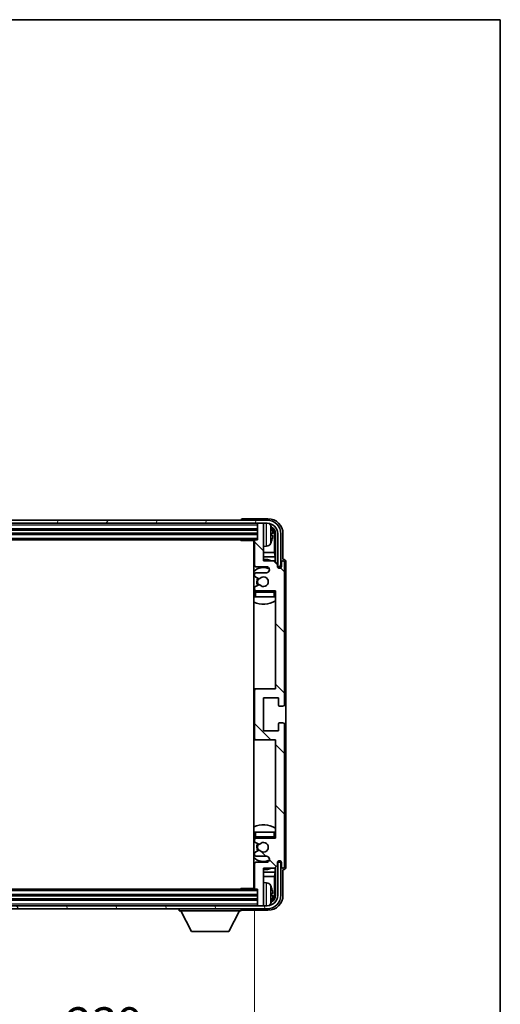
# Model space of a CAD drawing. Units: millimetres. Extents: x -6 to 9448, y 0 to 1686.
# Drawn here: x 3949 to 4109, y 937 to 1265 of the extents above; entities that cross this region are included whole.
import ezdxf

# ---------------------------------------------------------------- set-up
doc = ezdxf.new("R2010")
doc.units = ezdxf.units.MM
for name, color, linetype, lineweight in [('Border (ISO)', 7, 'Continuous', 35), ('Dimension (ISO)', 7, 'Continuous', 18), ('Dimension (ISO) @ 1', 7, 'Continuous', 18), ('Visible (ISO)', 7, 'Continuous', 35), ('Visible Narrow (ISO)', 7, 'Continuous', 25)]:
    doc.layers.add(name, color=color, linetype=linetype, lineweight=lineweight)
doc.layers.add('Hatch (ISO)', color=1, linetype='Continuous', lineweight=18, true_color=0xff0000)
doc.styles.add('Note Text (TK)', font='MS PGothic.ttf')
doc.dimstyles.new('Default - Method 1b (TK)', dxfattribs={"dimscale": 6, "dimtxt": 2.5, "dimasz": 2.5, "dimexe": 1, "dimexo": 1.5, "dimgap": 1, "dimtad": 1, "dimtoh": 1, "dimrnd": 1e-08, "dimdsep": 46, "dimtxsty": 'Note Text (TK)', "dimcen": 0.09, "dimdle": 5, "dimclrd": 100, "dimclre": 100, "dimclrt": 7, "dimadec": 1, "dimazin": 1, "dimtfac": 1, "dimtmove": 0, "dimatfit": 3, "dimfxl": 0, "dimtolj": 1, "dimlwd": -1, "dimlwe": -1, "dimarcsym": 0})

# ---------------------------------------------------------------- blocks, each defined once
blk = doc.blocks.new('図面枠 tk図枠')
at = {"layer": 'Border (ISO)'}
for p, q in [((14.5, 289), (405.5, 289)), ((405.5, 289), (405.5, 8))]:
    blk.add_line(p, q, dxfattribs=at)
blk = doc.blocks.new('*D115')
at = {"layer": 'Defpoints', "color": 0, "transparency": 16777216}
for p in [(3788.44, 975.3), (4027.44, 975.3), (4027.44, 918.11)]:
    blk.add_point(p, dxfattribs=at)
at = {"layer": 'Dimension (ISO)', "color": 100, "transparency": 16777216}
for p, q in [((3788.44, 968.55), (3788.44, 913.61)), ((4027.44, 968.55), (4027.44, 913.61)), ((3799.69, 918.11), (4016.19, 918.11))]:
    blk.add_line(p, q, dxfattribs=at)
for points in [[(3799.69, 919.99), (3799.69, 916.24), (3788.44, 918.11)], [(4016.19, 919.99), (4016.19, 916.24), (4027.44, 918.11)]]:
    blk.add_solid(points, dxfattribs=at)
at = {"layer": 'Dimension (ISO)', "color": 7, "transparency": 16777216, "insert": (3822.58, 930.03), "char_height": 11.25, "attachment_point": 4, "style": 'Note Text (TK)'}
blk.add_mtext('\\A1;\\fＭＳ Ｐゴシック|b0|i0;\\H11.2500;有効寸法 / Max dim. 239', dxfattribs=at)

msp = doc.modelspace()

# ---------------------------------------------------------------- hatches: boundary and pattern name
at = {"layer": 'Hatch (ISO)'}
h = msp.add_hatch(dxfattribs=at)
h.set_pattern_fill('ANSI31', color=256, scale=114.3, angle=14.999978, style=0)
h.set_pattern_definition([(60, (2284.706, -35.655), (-12.37334, 7.14375), [])])
edge = h.paths.add_edge_path()
edge.add_ellipse((4031.692, 1093.5004), major_axis=(0, 3.5), ratio=1, start_angle=270, end_angle=360)
edge.add_line((4031.692, 1097.0004), (4030.142, 1097.0004))
edge.add_line((4030.142, 1097.0004), (4028.742, 1097.0004))
edge.add_line((4028.742, 1097.0004), (3787.142, 1097.0004))
edge.add_line((3787.142, 1097.0004), (3785.742, 1097.0004))
edge.add_line((3785.742, 1097.0004), (3784.192, 1097.0004))
edge.add_ellipse((3784.192, 1093.5004), major_axis=(-3.5, 0), ratio=1, start_angle=270, end_angle=360)
edge.add_line((3780.692, 1093.5004), (3780.692, 1082.5004))
edge.add_line((3780.692, 1082.5004), (3779.692, 1082.5004))
edge.add_line((3779.692, 1082.5004), (3779.692, 1093.5004))
edge.add_ellipse((3784.192, 1093.5004), major_axis=(0, 4.5), ratio=1, start_angle=0, end_angle=90, ccw=False)
edge.add_line((3784.192, 1098.0004), (4031.692, 1098.0004))
edge.add_ellipse((4031.692, 1093.5004), major_axis=(4.5, 0), ratio=1, start_angle=0, end_angle=90, ccw=False)
edge.add_line((4036.192, 1093.5004), (4036.192, 1082.5004))
edge.add_line((4036.192, 1082.5004), (4035.192, 1082.5004))
edge.add_line((4035.192, 1082.5004), (4035.192, 1093.5004))
h = msp.add_hatch(dxfattribs=at)
h.set_pattern_fill('ANSI31', color=256, scale=114.3, angle=90.00021, style=0)
h.set_pattern_definition([(135.0002, (2284.706, -35.655), (-10.10275, -10.10283), [])])
edge = h.paths.add_edge_path()
edge.add_line((4027.442, 1091.2004), (4027.442, 1083.0004))
edge.add_ellipse((4027.942, 1083.0004), major_axis=(-0.5, 0), ratio=1, start_angle=0, end_angle=90)
edge.add_line((4027.942, 1082.5004), (4031.442, 1082.5004))
edge.add_ellipse((4031.442, 1081.5004), major_axis=(0, 1), ratio=1, start_angle=180, end_angle=360, ccw=False)
edge.add_line((4031.442, 1080.5004), (4027.942, 1080.5004))
edge.add_ellipse((4027.942, 1080.0004), major_axis=(0, 0.5), ratio=1, start_angle=0, end_angle=90)
edge.add_line((4027.442, 1080.0004), (4027.442, 1079.4902))
edge.add_ellipse((4027.742, 1079.4902), major_axis=(-0.3, 0), ratio=1, start_angle=0, end_angle=60)
edge.add_line((4027.592, 1079.2304), (4028.8652, 1078.4953))
edge.add_ellipse((4029.0152, 1078.7551), major_axis=(-0.15, -0.2598), ratio=1, start_angle=0, end_angle=78.671012)
edge.add_ellipse((4030.442, 1077.5004), major_axis=(-1.2015, 1.0566), ratio=1, start_angle=82.662386, end_angle=360, ccw=False)
edge.add_ellipse((4029.0153, 1076.2456), major_axis=(0.2253, 0.1981), ratio=1, start_angle=0, end_angle=77.981127)
edge.add_line((4028.8684, 1076.5071), (4027.5951, 1075.7922))
edge.add_ellipse((4027.742, 1075.5306), major_axis=(-0.1469, 0.2616), ratio=1, start_angle=0, end_angle=60.685474)
edge.add_line((4027.442, 1075.5306), (4027.442, 1075.0004))
edge.add_ellipse((4027.942, 1075.0004), major_axis=(-0.5, 0), ratio=1, start_angle=0, end_angle=90)
edge.add_line((4027.942, 1074.5004), (4034.442, 1074.5004))
edge.add_line((4034.442, 1074.5004), (4034.442, 1041.7504))
edge.add_line((4034.442, 1041.7504), (4027.942, 1041.7504))
edge.add_ellipse((4027.942, 1041.2504), major_axis=(0, 0.5), ratio=1, start_angle=0, end_angle=90)
edge.add_line((4027.442, 1041.2504), (4027.442, 1025.2504))
edge.add_ellipse((4027.942, 1025.2504), major_axis=(-0.5, 0), ratio=1, start_angle=0, end_angle=90)
edge.add_line((4027.942, 1024.7504), (4034.442, 1024.7504))
edge.add_line((4034.442, 1024.7504), (4034.442, 992.0004))
edge.add_line((4034.442, 992.0004), (4027.942, 992.0004))
edge.add_ellipse((4027.942, 991.5004), major_axis=(0, 0.5), ratio=1, start_angle=0, end_angle=90)
edge.add_line((4027.442, 991.5004), (4027.442, 990.9702))
edge.add_ellipse((4027.742, 990.9702), major_axis=(-0.3, 0), ratio=1, start_angle=0, end_angle=60.685474)
edge.add_line((4027.5951, 990.7086), (4028.8684, 989.9936))
edge.add_ellipse((4029.0153, 990.2552), major_axis=(-0.1469, -0.2616), ratio=1, start_angle=0, end_angle=77.981127)
edge.add_ellipse((4030.442, 989.0004), major_axis=(-1.2014, 1.0567), ratio=1, start_angle=82.662386, end_angle=360, ccw=False)
edge.add_ellipse((4029.0152, 987.7457), major_axis=(0.2253, 0.1981), ratio=1, start_angle=0, end_angle=78.671012)
edge.add_line((4028.8652, 988.0055), (4027.592, 987.2704))
edge.add_ellipse((4027.742, 987.0106), major_axis=(-0.15, 0.2598), ratio=1, start_angle=0, end_angle=60)
edge.add_line((4027.442, 987.0106), (4027.442, 986.5004))
edge.add_ellipse((4027.942, 986.5004), major_axis=(-0.5, 0), ratio=1, start_angle=0, end_angle=90)
edge.add_line((4027.942, 986.0004), (4031.442, 986.0004))
edge.add_ellipse((4031.442, 985.0004), major_axis=(0, 1), ratio=1, start_angle=180, end_angle=360, ccw=False)
edge.add_line((4031.442, 984.0004), (4027.942, 984.0004))
edge.add_ellipse((4027.942, 983.5004), major_axis=(0, 0.5), ratio=1, start_angle=0, end_angle=90)
edge.add_line((4027.442, 983.5004), (4027.442, 975.3004))
edge.add_ellipse((4027.742, 975.3004), major_axis=(-0.3, 0), ratio=1, start_angle=0, end_angle=90)
edge.add_line((4027.742, 975.0004), (4028.442, 975.0004))
edge.add_line((4028.442, 975.0004), (4028.442, 969.8004))
edge.add_ellipse((4028.742, 969.8004), major_axis=(-0.3, 0), ratio=1, start_angle=0, end_angle=90)
edge.add_line((4028.742, 969.5004), (4030.142, 969.5004))
edge.add_ellipse((4030.142, 969.8004), major_axis=(0, -0.3), ratio=1, start_angle=0, end_angle=90)
edge.add_line((4030.442, 969.8004), (4030.442, 982.0004))
edge.add_line((4030.442, 982.0004), (4034.092, 982.0004))
edge.add_line((4034.092, 982.0004), (4035.092, 983.0004))
edge.add_line((4035.092, 983.0004), (4035.092, 983.9004))
edge.add_ellipse((4035.767, 983.8207), major_axis=(-0.675, 0.0797), ratio=1, start_angle=193.465843, end_angle=360, ccw=False)
edge.add_line((4036.442, 983.9004), (4036.442, 982.5004))
edge.add_ellipse((4036.942, 982.5004), major_axis=(-0.5, 0), ratio=1, start_angle=0, end_angle=180)
edge.add_line((4037.442, 982.5004), (4037.442, 1030.0004))
edge.add_ellipse((4036.942, 1030.0004), major_axis=(0.5, 0), ratio=1, start_angle=0, end_angle=90)
edge.add_line((4036.942, 1030.5004), (4035.742, 1030.5004))
edge.add_ellipse((4035.742, 1030.2004), major_axis=(0, 0.3), ratio=1, start_angle=0, end_angle=90)
edge.add_line((4035.442, 1030.2004), (4035.442, 1027.7504))
edge.add_line((4035.442, 1027.7504), (4030.442, 1027.7504))
edge.add_line((4030.442, 1027.7504), (4030.442, 1038.7504))
edge.add_line((4030.442, 1038.7504), (4035.442, 1038.7504))
edge.add_line((4035.442, 1038.7504), (4035.442, 1036.3004))
edge.add_ellipse((4035.742, 1036.3004), major_axis=(-0.3, 0), ratio=1, start_angle=0, end_angle=90)
edge.add_line((4035.742, 1036.0004), (4036.942, 1036.0004))
edge.add_ellipse((4036.942, 1036.5004), major_axis=(0, -0.5), ratio=1, start_angle=0, end_angle=90)
edge.add_line((4037.442, 1036.5004), (4037.442, 1084.0004))
edge.add_ellipse((4036.942, 1084.0004), major_axis=(0.5, 0), ratio=1, start_angle=0, end_angle=180)
edge.add_line((4036.442, 1084.0004), (4036.442, 1082.6004))
edge.add_ellipse((4035.767, 1082.6801), major_axis=(0.675, -0.0797), ratio=1, start_angle=193.465843, end_angle=360, ccw=False)
edge.add_line((4035.092, 1082.6004), (4035.092, 1083.5004))
edge.add_line((4035.092, 1083.5004), (4034.092, 1084.5004))
edge.add_line((4034.092, 1084.5004), (4030.442, 1084.5004))
edge.add_line((4030.442, 1084.5004), (4030.442, 1096.7004))
edge.add_ellipse((4030.142, 1096.7004), major_axis=(0.3, 0), ratio=1, start_angle=0, end_angle=90)
edge.add_line((4030.142, 1097.0004), (4028.742, 1097.0004))
edge.add_ellipse((4028.742, 1096.7004), major_axis=(0, 0.3), ratio=1, start_angle=0, end_angle=90)
edge.add_line((4028.442, 1096.7004), (4028.442, 1091.5004))
edge.add_line((4028.442, 1091.5004), (4027.742, 1091.5004))
edge.add_ellipse((4027.742, 1091.2004), major_axis=(0, 0.3), ratio=1, start_angle=0, end_angle=90)
h = msp.add_hatch(dxfattribs=at)
h.set_pattern_fill('ANSI31', color=256, scale=114.3, angle=75.000175, style=0)
h.set_pattern_definition([(120.0002, (2284.706, -35.655), (-12.37332, -7.14379), [])])
edge = h.paths.add_edge_path()
edge.add_ellipse((3784.192, 973.0004), major_axis=(0, -3.5), ratio=1, start_angle=270, end_angle=360)
edge.add_line((3784.192, 969.5004), (3785.742, 969.5004))
edge.add_line((3785.742, 969.5004), (3787.142, 969.5004))
edge.add_line((3787.142, 969.5004), (4028.742, 969.5004))
edge.add_line((4028.742, 969.5004), (4030.142, 969.5004))
edge.add_line((4030.142, 969.5004), (4031.692, 969.5004))
edge.add_ellipse((4031.692, 973.0004), major_axis=(3.5, 0), ratio=1, start_angle=270, end_angle=360)
edge.add_line((4035.192, 973.0004), (4035.192, 984.0004))
edge.add_line((4035.192, 984.0004), (4036.192, 984.0004))
edge.add_line((4036.192, 984.0004), (4036.192, 973.0004))
edge.add_ellipse((4031.692, 973.0004), major_axis=(0, -4.5), ratio=1, start_angle=0, end_angle=90, ccw=False)
edge.add_line((4031.692, 968.5004), (3784.192, 968.5004))
edge.add_ellipse((3784.192, 973.0004), major_axis=(-4.5, 0), ratio=1, start_angle=0, end_angle=90, ccw=False)
edge.add_line((3779.692, 973.0004), (3779.692, 984.0004))
edge.add_line((3779.692, 984.0004), (3780.692, 984.0004))
edge.add_line((3780.692, 984.0004), (3780.692, 973.0004))

# ---------------------------------------------------------------- linework, layer by layer
at = {"layer": 'Visible (ISO)'}
for p, q in [((4031.692, 1098.0004), (3784.192, 1098.0004)), ((3784.192, 1097.0004), (4031.692, 1097.0004)), ((4022.942, 1098.0007), (4022.942, 1098.0004)), ((4031.945, 1098.5004), (4023.4417, 1098.5004)), ((4028.442, 1097.0004), (4028.442, 1096.7004)), ((4028.442, 1096.7004), (4028.442, 1091.5004)), ((4030.142, 1097.0004), (4028.742, 1097.0004)), ((4030.442, 1097.0004), (4030.442, 1096.7004)), ((4030.442, 1084.5004), (4030.442, 1096.7004)), ((3787.442, 1095.0004), (4028.442, 1095.0004)), ((3787.442, 1093.5004), (4028.442, 1093.5004)), ((4033.156, 1092.9681), (4033.156, 1093.5327)), ((4034.0912, 1087.2216), (4034.0912, 1093.1512)), ((4034.4405, 1093.5004), (4034.4405, 1084.1519)), ((4035.192, 1093.5004), (4035.192, 1082.5004)), ((4036.192, 1082.5004), (4036.192, 1093.5004)), ((4036.942, 1085.0004), (4036.942, 1093.5034)), ((3788.142, 1091.5004), (4027.742, 1091.5004)), ((4022.6214, 1091.5004), (4022.8715, 1091.2504)), ((4022.8715, 1091.5004), (4022.8715, 1091.2504)), ((4027.4462, 1091.2504), (4022.8715, 1091.2504)), ((4027.192, 1091.2504), (4027.192, 975.2504)), ((4027.442, 1091.2004), (4027.442, 1083.0004)), ((4028.442, 1091.5004), (4027.742, 1091.5004)), ((4027.442, 1087.2216), (4027.192, 1087.2216)), ((4031.5009, 1089.343), (4030.442, 1089.2504)), ((4034.0912, 1087.2216), (4030.442, 1087.2216)), ((4034.2833, 1085.8125), (4034.0912, 1087.2216)), ((4027.442, 1085.8125), (4027.192, 1085.8125)), ((4034.2833, 1085.8125), (4030.442, 1085.8125)), ((4034.092, 1084.5004), (4030.442, 1084.5004)), ((4035.092, 1083.5004), (4034.092, 1084.5004)), ((4034.2833, 1084.3091), (4034.2833, 1085.8125)), ((4035.092, 1082.6004), (4035.092, 1083.5004)), ((4036.442, 1084.0004), (4036.442, 1082.6004)), ((4036.9426, 1085.0004), (4036.942, 1085.0004)), ((4037.442, 1036.5004), (4037.442, 1084.0004)), ((4037.942, 982.4998), (4037.942, 1084.001)), ((4027.442, 1080.0004), (4027.442, 1079.4902)), ((4027.942, 1082.5004), (4031.442, 1082.5004)), ((4031.442, 1080.5004), (4027.942, 1080.5004)), ((4035.1119, 1082.4989), (4035.2406, 1082.4989)), ((4035.1354, 1082.429), (4035.1707, 1082.429)), ((4035.192, 1082.5004), (4036.192, 1082.5004)), ((4035.3706, 1082.2291), (4035.3706, 1082.1279)), ((4035.4405, 1082.299), (4035.4405, 1082.084)), ((4027.592, 1079.2304), (4028.8652, 1078.4953)), ((4028.8684, 1076.5071), (4027.5951, 1075.7922)), ((4027.442, 1075.5306), (4027.442, 1075.0004)), ((4027.442, 1074.0004), (4027.442, 1072.5004)), ((4027.942, 1074.5004), (4034.442, 1074.5004)), ((4034.442, 1074.5004), (4034.442, 1041.7504)), ((4027.942, 1072.5004), (4027.442, 1072.5004)), ((4033.942, 1072.5004), (4027.942, 1072.5004)), ((4034.442, 1072.5004), (4033.942, 1072.5004)), ((4027.942, 1041.7504), (4027.192, 1041.7504)), ((4027.442, 1041.2504), (4027.442, 1025.2504)), ((4034.442, 1041.7504), (4027.942, 1041.7504)), ((4030.442, 1027.7504), (4030.442, 1038.7504)), ((4030.442, 1038.7504), (4035.442, 1038.7504)), ((4035.442, 1038.7504), (4035.442, 1036.3004)), ((4035.742, 1036.0004), (4036.942, 1036.0004)), ((4035.442, 1027.7504), (4030.442, 1027.7504)), ((4035.442, 1030.2004), (4035.442, 1027.7504)), ((4036.942, 1030.5004), (4035.742, 1030.5004)), ((4037.442, 982.5004), (4037.442, 1030.0004)), ((4027.192, 1024.7504), (4027.942, 1024.7504)), ((4027.942, 1024.7504), (4034.442, 1024.7504)), ((4034.442, 1024.7504), (4034.442, 992.0004)), ((4027.442, 994.0004), (4027.942, 994.0004)), ((4027.442, 994.0004), (4027.442, 992.5004)), ((4027.442, 991.5004), (4027.442, 990.9702)), ((4027.942, 994.0004), (4033.942, 994.0004)), ((4034.442, 992.0004), (4027.942, 992.0004)), ((4033.942, 994.0004), (4034.442, 994.0004)), ((4028.8652, 988.0055), (4027.592, 987.2704)), ((4027.5951, 990.7086), (4028.8684, 989.9936)), ((4027.442, 987.0106), (4027.442, 986.5004)), ((4027.942, 986.0004), (4031.442, 986.0004)), ((4027.442, 983.5004), (4027.442, 975.3004)), ((4031.442, 984.0004), (4027.942, 984.0004)), ((4030.442, 969.8004), (4030.442, 982.0004)), ((4030.442, 982.0004), (4034.092, 982.0004)), ((4034.092, 982.0004), (4035.092, 983.0004)), ((4034.2833, 980.6882), (4034.2833, 982.1917)), ((4034.4405, 982.3489), (4034.4405, 973.0004)), ((4035.092, 983.0004), (4035.092, 983.9004)), ((4035.2406, 984.0019), (4035.1119, 984.0019)), ((4035.1707, 984.0718), (4035.1354, 984.0718)), ((4036.192, 984.0004), (4035.192, 984.0004)), ((4035.192, 984.0004), (4035.192, 973.0004)), ((4035.3706, 984.3729), (4035.3706, 984.2716)), ((4035.4405, 984.4168), (4035.4405, 984.2018)), ((4036.192, 973.0004), (4036.192, 984.0004)), ((4036.442, 983.9004), (4036.442, 982.5004)), ((4036.942, 972.9973), (4036.942, 981.5004)), ((4036.942, 981.5004), (4036.9426, 981.5004)), ((4027.192, 980.6882), (4027.442, 980.6882)), ((4027.192, 979.2792), (4027.442, 979.2792)), ((4030.442, 980.6882), (4034.2833, 980.6882)), ((4030.442, 979.2792), (4034.0912, 979.2792)), ((4034.2833, 980.6882), (4034.0912, 979.2792)), ((4034.0912, 973.3496), (4034.0912, 979.2792)), ((4027.742, 975.0004), (3788.142, 975.0004)), ((4022.6214, 975.0004), (4022.8715, 975.2504)), ((4022.8715, 975.2504), (4022.8715, 975.0004)), ((4027.4462, 975.2504), (4022.8715, 975.2504)), ((4027.742, 975.0004), (4028.442, 975.0004)), ((4028.442, 975.0004), (4028.442, 969.8004)), ((4031.5009, 977.1577), (4030.442, 977.2504)), ((4028.442, 973.0004), (3787.442, 973.0004)), ((4028.442, 971.5004), (3787.442, 971.5004)), ((4033.156, 972.9681), (4033.156, 973.5327)), ((4031.692, 969.5004), (3784.192, 969.5004)), ((3784.192, 968.5004), (4031.692, 968.5004)), ((4002.342, 968.5004), (4002.342, 967.8004)), ((4022.942, 968.5004), (4022.942, 967.8004)), ((4028.442, 969.8004), (4028.442, 969.5004)), ((4028.742, 969.5004), (4030.142, 969.5004)), ((4030.442, 969.8004), (4030.442, 969.5004)), ((4002.342, 967.8004), (4022.942, 967.8004)), ((4006.392, 960.9004), (4002.842, 967.8004)), ((4018.892, 960.9004), (4022.442, 967.8004)), ((4023.4417, 968.0004), (4031.945, 968.0004)), ((4006.392, 960.9004), (4018.892, 960.9004))]:
    msp.add_line(p, q, dxfattribs=at)
for centre, radius, start, end in [((4028.742, 1096.7004), 0.3, 90, 180), ((4030.142, 1096.7004), 0.3, 0, 90), ((4031.692, 1093.5004), 4.5, 0, 90), ((4031.692, 1093.5004), 3.5, 0, 90), ((4031.3615, 1095.5638), 1.6, 28.172734, 61.84933), ((4027.042, 1093.2504), 6.5, 20.039607, 28.172734), ((4033.0314, 1095.435), 0.1246, 1.814826, 20.039607), ((4026.942, 1090.0004), 0.5, 300, 60), ((4027.742, 1091.2004), 0.3, 90, 180), ((4031.3615, 1090.9369), 1.6, 275, 331.827266), ((4027.042, 1093.2504), 6.5, 331.827266, 339.960393), ((4033.0314, 1091.0657), 0.1246, 339.960393, 358.185174), ((4030.442, 1077.5004), 7.5, 113.578178, 115.679289), ((4030.442, 1077.5004), 7.5, 68.96053, 90), ((4036.942, 1084.0004), 0.5, 0, 180), ((4030.442, 1077.5004), 4.75, 65.863751, 133.173551), ((4027.942, 1083.0004), 0.5, 180, 270), ((4027.942, 1080.0004), 0.5, 90, 180), ((4031.442, 1081.5004), 1, 270, 90), ((4035.767, 1082.6801), 0.6797, 186.732921, 353.267079), ((4027.742, 1079.4902), 0.3, 180, 240), ((4030.442, 1077.5004), 2.25, 148.134623, 211.750824), ((4030.442, 1077.5004), 2, 147.901352, 212.055581), ((4029.0152, 1078.7551), 0.3, 240, 318.671012), ((4029.0153, 1076.2456), 0.3, 41.333399, 119.314526), ((4030.442, 1077.5004), 1.6, 221.333399, 138.671012), ((4030.442, 1077.5004), 4.75, 226.826449, 230.833289), ((4027.742, 1075.5306), 0.3, 119.314526, 180), ((4027.942, 1075.0004), 0.5, 180, 270), ((4027.942, 1074.0004), 0.5, 90, 180), ((4033.942, 1074.0004), 0.5, 0, 90), ((4030.442, 1077.5004), 4.75, 320.418264, 320.833289), ((4030.442, 1077.5004), 7.5, 244.320711, 302.230953), ((4027.942, 1041.2504), 0.5, 90, 180), ((4035.742, 1036.3004), 0.3, 180, 270), ((4036.942, 1036.5004), 0.5, 270, 0), ((4035.742, 1030.2004), 0.3, 90, 180), ((4036.942, 1030.0004), 0.5, 0, 90), ((4027.942, 1025.2504), 0.5, 180, 270), ((4030.442, 989.0004), 7.5, 57.769047, 115.679289), ((4030.442, 989.0004), 4.75, 129.166711, 133.173551), ((4027.942, 992.5004), 0.5, 180, 270), ((4027.942, 991.5004), 0.5, 90, 180), ((4033.942, 992.5004), 0.5, 270, 0), ((4030.442, 989.0004), 4.75, 39.166711, 39.581736), ((4027.742, 990.9702), 0.3, 180, 240.685474), ((4030.442, 989.0004), 2.25, 148.249176, 211.865377), ((4030.442, 989.0004), 2, 147.944419, 212.098648), ((4029.0152, 987.7457), 0.3, 41.328988, 120), ((4029.0153, 990.2552), 0.3, 240.685474, 318.666601), ((4030.442, 989.0004), 1.6, 221.328988, 138.666601), ((4030.442, 989.0004), 4.75, 226.826449, 294.136249), ((4027.742, 987.0106), 0.3, 120, 180), ((4027.942, 986.5004), 0.5, 180, 270), ((4031.442, 985.0004), 1, 270, 90), ((4030.442, 989.0004), 7.5, 244.320711, 246.421822), ((4027.942, 983.5004), 0.5, 90, 180), ((4030.442, 989.0004), 7.5, 270, 291.03947), ((4035.767, 983.8207), 0.6797, 6.732921, 173.267079), ((4036.942, 982.5004), 0.5, 180, 0), ((4026.942, 976.5004), 0.5, 300, 60), ((4027.742, 975.3004), 0.3, 180, 270), ((4031.3615, 975.5638), 1.6, 28.172734, 85), ((4027.042, 973.2504), 6.5, 20.039607, 28.172734), ((4033.0314, 975.435), 0.1246, 1.814826, 20.039607), ((4031.692, 973.0004), 4.5, 270, 0), ((4031.692, 973.0004), 3.5, 270, 0), ((4028.742, 969.8004), 0.3, 180, 270), ((4030.142, 969.8004), 0.3, 270, 0), ((4031.3615, 970.9369), 1.6, 298.15067, 331.827266), ((4027.042, 973.2504), 6.5, 331.827266, 339.960393), ((4033.0314, 971.0657), 0.1246, 339.960393, 358.185174)]:
    msp.add_arc(centre, radius, start, end, dxfattribs=at)
for centre, major_axis, ratio, start_param, end_param in [((4023.4423, 1098.0001), (-0.354, 0.354), 0.99878277, 5.49839613, 7.06797448), ((4031.9389, 1093.4973), (3.5398, 3.5398), 0.99878277, 5.49839613, 7.06797448), ((4031.9389, 1093.4973), (1.7699, 1.7699), 0.99878277, 5.49839613, 6.61101961), ((4027.0542, 1093.2432), (-3.2829, -5.6083), 0.99488747, 2.20774935, 2.44673364), ((4027.0542, 1093.1108), (6.4737, 0.5671), 0.05101764, 5.93460274, 6.17358703), ((4027.0542, 1093.39), (6.4737, -0.5671), 0.05101764, 0.10959827, 0.34858257), ((4031.5897, 1093.1481), (1.7699, 1.7699), 0.99878277, 5.49839613, 6.31586897), ((4027.0542, 1093.2575), (3.2829, -5.6083), 0.99488747, 0.69485901, 0.93384331), ((4036.9414, 1083.9998), (0.708, 0.708), 0.99878277, 5.49839613, 7.06797448), ((4035.1705, 1082.2289), (0.1416, 0.1416), 0.99878277, 5.49839613, 7.06797448), ((4035.2403, 1082.2987), (0.1416, 0.1416), 0.99878277, 5.49839613, 7.06797448), ((4035.1705, 984.2719), (0.1416, -0.1416), 0.99878277, 5.49839613, 7.06797448), ((4035.2403, 984.202), (0.1416, -0.1416), 0.99878277, 5.49839613, 7.06797448), ((4036.9414, 982.501), (0.708, -0.708), 0.99878277, 5.49839613, 7.06797448), ((4027.0542, 973.2432), (-3.2829, -5.6083), 0.99488747, 2.20774935, 2.44673364), ((4031.9389, 973.0034), (3.5398, -3.5398), 0.99878277, 5.49839613, 7.06797448), ((4031.9389, 973.0034), (1.7699, -1.7699), 0.99878277, 5.955351, 7.06797448), ((4027.0542, 973.1108), (6.4737, 0.5671), 0.05101764, 5.93460274, 6.17358703), ((4027.0542, 973.39), (6.4737, -0.5671), 0.05101764, 0.10959827, 0.34858257), ((4027.0542, 973.2575), (3.2829, -5.6083), 0.99488747, 0.69485901, 0.93384331), ((4031.5897, 973.3526), (1.7699, -1.7699), 0.99878277, 6.25050164, 7.06797448), ((4023.4423, 968.5007), (-0.354, -0.354), 0.99878277, 5.49839613, 7.06797448)]:
    msp.add_ellipse(centre, major_axis=major_axis, ratio=ratio, start_param=start_param, end_param=end_param, dxfattribs=at)
for points, knots in [([(4033.4922, 1093.9531), (4033.4966, 1093.9117), (4033.5003, 1093.8679), (4033.5049, 1093.7882), (4033.5059, 1093.7523), (4033.5052, 1093.6964), (4033.5035, 1093.6727), (4033.4984, 1093.6467), (4033.4955, 1093.6402), (4033.4922, 1093.6384)], [0, 0, 0, 0, 0.0125039067, 0.0125039067, 0.0250078135, 0.0250078135, 0.0375277995, 0.0375277995, 0.0466766392, 0.0466766392, 0.0466766392, 0.0466766392]), ([(4033.4922, 1092.8624), (4033.4966, 1092.8599), (4033.5003, 1092.8491), (4033.5049, 1092.8109), (4033.5059, 1092.7834), (4033.5052, 1092.7215), (4033.5035, 1092.683), (4033.4984, 1092.6109), (4033.4955, 1092.5789), (4033.4922, 1092.5477)], [0, 0, 0, 0, 0.0124997785, 0.0124997785, 0.0249995571, 0.0249995571, 0.0375236714, 0.0375236714, 0.0466766062, 0.0466766062, 0.0466766062, 0.0466766062]), ([(4033.4922, 973.9531), (4033.4966, 973.9117), (4033.5003, 973.8679), (4033.5049, 973.7882), (4033.5059, 973.7523), (4033.5052, 973.6964), (4033.5035, 973.6727), (4033.4984, 973.6467), (4033.4955, 973.6402), (4033.4922, 973.6384)], [0, 0, 0, 0, 0.0125039067, 0.0125039067, 0.0250078135, 0.0250078135, 0.0375277995, 0.0375277995, 0.0466766392, 0.0466766392, 0.0466766392, 0.0466766392]), ([(4033.4922, 972.8624), (4033.4966, 972.8599), (4033.5003, 972.8491), (4033.5049, 972.8109), (4033.5059, 972.7834), (4033.5052, 972.7215), (4033.5035, 972.683), (4033.4984, 972.6109), (4033.4955, 972.5789), (4033.4922, 972.5477)], [0, 0, 0, 0, 0.0124997785, 0.0124997785, 0.0249995571, 0.0249995571, 0.0375236714, 0.0375236714, 0.0466766062, 0.0466766062, 0.0466766062, 0.0466766062])]:
    msp.add_open_spline(points, degree=3, knots=knots, dxfattribs=at)
at = {"layer": 'Visible Narrow (ISO)'}
for p, q in [((3787.442, 1096.5004), (4028.442, 1096.5004)), ((4031.5009, 1089.343), (4031.5009, 1097.0004)), ((4032.7719, 1096.3192), (4032.7719, 1090.1815)), ((3787.442, 1095.3004), (4028.442, 1095.3004)), ((3787.442, 1094.7004), (4028.442, 1094.7004)), ((3787.442, 1093.8004), (4028.442, 1093.8004)), ((3787.442, 1093.2004), (4028.442, 1093.2004)), ((4033.1484, 1095.46), (4033.1484, 1095.4777)), ((4033.1484, 1092.9698), (4033.1484, 1093.531)), ((4034.4405, 1093.5004), (4034.0912, 1093.1512)), ((3787.442, 1092.0004), (4028.442, 1092.0004)), ((4033.1484, 1091.023), (4033.1484, 1091.0408)), ((4035.2406, 1082.4989), (4035.1707, 1082.429)), ((4035.3706, 1082.2291), (4035.4405, 1082.299)), ((4027.442, 1074.0004), (4027.942, 1074.0004)), ((4027.942, 1074.0004), (4027.942, 1074.5004)), ((4027.942, 1072.5004), (4027.942, 1074.0004)), ((4027.942, 1074.0004), (4033.942, 1074.0004)), ((4033.942, 1074.5004), (4033.942, 1074.0004)), ((4033.942, 1074.0004), (4034.442, 1074.0004)), ((4033.942, 1074.0004), (4033.942, 1072.5004)), ((4027.942, 992.5004), (4027.442, 992.5004)), ((4027.942, 992.5004), (4027.942, 994.0004)), ((4033.942, 992.5004), (4027.942, 992.5004)), ((4027.942, 992.0004), (4027.942, 992.5004)), ((4033.942, 994.0004), (4033.942, 992.5004)), ((4034.442, 992.5004), (4033.942, 992.5004)), ((4033.942, 992.5004), (4033.942, 992.0004)), ((4035.1707, 984.0718), (4035.2406, 984.0019)), ((4035.4405, 984.2018), (4035.3706, 984.2716)), ((4031.5009, 969.5004), (4031.5009, 977.1577)), ((4032.7719, 976.3192), (4032.7719, 970.1815)), ((4033.1484, 975.46), (4033.1484, 975.4777)), ((4028.442, 974.5004), (3787.442, 974.5004)), ((4028.442, 973.3004), (3787.442, 973.3004)), ((4028.442, 972.7004), (3787.442, 972.7004)), ((4028.442, 971.8004), (3787.442, 971.8004)), ((4033.1484, 972.9698), (4033.1484, 973.531)), ((4034.0912, 973.3496), (4034.4405, 973.0004)), ((4028.442, 971.2004), (3787.442, 971.2004)), ((4028.442, 970.0004), (3787.442, 970.0004)), ((4033.1484, 971.023), (4033.1484, 971.0408))]:
    msp.add_line(p, q, dxfattribs=at)

# ---------------------------------------------------------------- block references
at = {"xscale": 4.5, "yscale": 4.5, "zscale": 4.5}
msp.add_blockref('図面枠 tk図枠', (2284.7063, -35.6546), dxfattribs=at)

# ---------------------------------------------------------------- dimensions: what is measured, and where the dimension line sits
at = {"layer": 'Dimension (ISO) @ 1', "color": 100, "true_color": 0x00ff3f}
dim = msp.add_linear_dim(base=(4027.442, 918.1116), p1=(3788.442, 975.3004), p2=(4027.442, 975.3004), text='\\fＭＳ Ｐゴシック|b0|i0;\\H11.2500;有効寸法 / Max dim. <>', dimstyle='Default - Method 1b (TK)', override={"dimscale": 1, "dimtxt": 11.25, "dimasz": 11.25, "dimexe": 4.5, "dimexo": 6.75, "dimgap": 4.5, "dimtoh": 0, "dimdec": 2, "dimcen": 0.405, "dimtol": 0, "dimlim": 0, "dimtp": 0, "dimtm": 0, "dimtdec": 2, "dimtix": 0, "dimtofl": 0, "dimtmove": 0, "dimatfit": 1}, dxfattribs=at)
dim.commit()
dim.dimension.update_dxf_attribs({"geometry": '*D115', "text_midpoint": (3907.942, 918.1116), "dimtype": 128})

doc.saveas('drawing.dxf')
